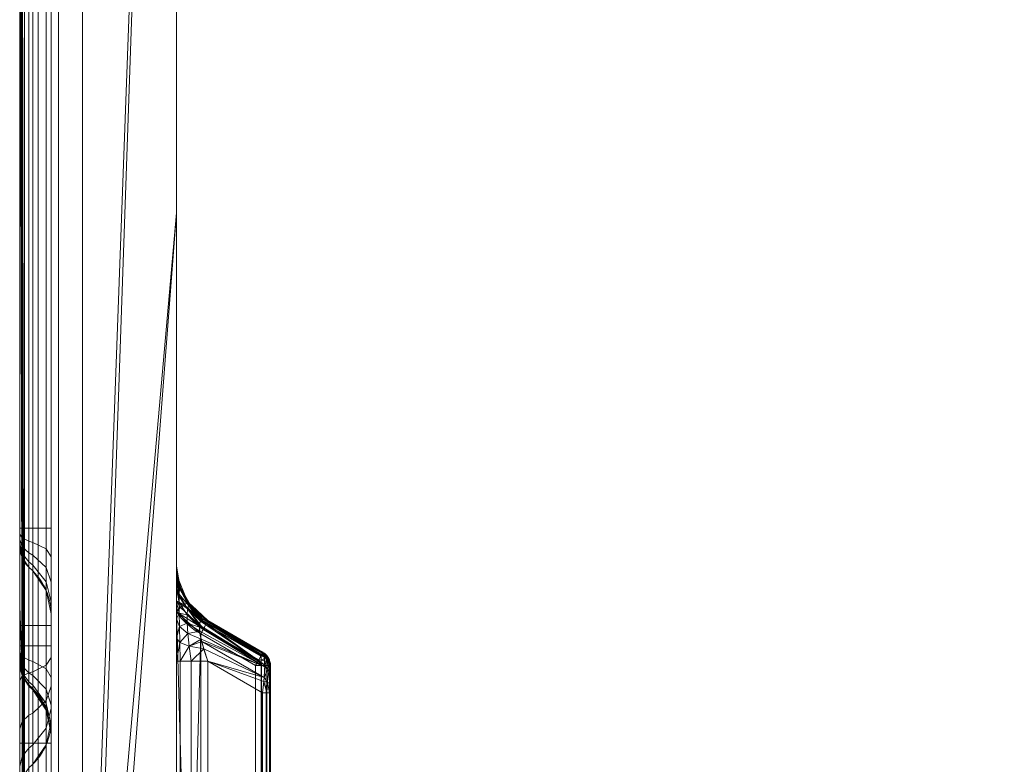
# Model space of a CAD drawing. Units: millimetres. Extents: x -280 to 1730, y -13 to 213.
# Drawn here: x -280 to -249, y 14 to 38 of the extents above; entities that cross this region are included whole.
import ezdxf

# ---------------------------------------------------------------- set-up
doc = ezdxf.new("R2010")
doc.units = ezdxf.units.MM
doc.layers.add('1', color=7, linetype='Continuous', true_color=0xffffff)

# ---------------------------------------------------------------- blocks, each defined once
blk = doc.blocks.new('UG_SURFACE_001')
at = {"layer": '1', "color": 1, "linetype": 'Continuous', "lineweight": 18}
for points in [[(-279.848, 207.5, 7.235), (-279.848, -7.5, 7.235), (-280, 98.256, 8), (-280, 101.034, 8)], [(-279.414, 207.5, 6.586), (-279.414, -7.5, 6.586), (-279.848, -7.5, 7.235), (-279.848, 207.5, 7.235)], [(-278.765, 207.5, 6.152), (-278.765, -7.5, 6.152), (-279.414, -7.5, 6.586), (-279.414, 207.5, 6.586)], [(-278, 207.5, 6), (-278, -7.5, 6), (-278.765, -7.5, 6.152), (-278.765, 207.5, 6.152)], [(-278, -7.5, 6), (-278, 207.5, 6), (-275, 121.019, 6), (-275, 78.981, 6)], [(-279.848, -2.5, 39.765), (-279.848, 202.5, 39.765), (-280, 101.034, 39), (-280, 98.256, 39)], [(-279.414, -2.5, 40.414), (-279.414, 202.5, 40.414), (-279.848, 202.5, 39.765), (-279.848, -2.5, 39.765)], [(-278.765, -2.5, 40.848), (-278.765, 202.5, 40.848), (-279.414, 202.5, 40.414), (-279.414, -2.5, 40.414)], [(-278, -2.5, 41), (-278, 202.5, 41), (-278.765, 202.5, 40.848), (-278.765, -2.5, 40.848)], [(-278, 202.5, 41), (-278, -2.5, 41), (-275, 78.981, 41), (-275, 121.019, 41)], [(-279.924, 181.684, 35.532), (-279.924, 18.316, 35.532), (-280, 101.034, 35.914), (-280, 106.044, 35.914)], [(-279.707, 181.684, 35.207), (-279.707, 18.316, 35.207), (-279.924, 18.316, 35.532), (-279.924, 181.684, 35.532)], [(-279.586, 181.684, 35.086), (-279.586, 18.316, 35.086), (-279.707, 18.316, 35.207), (-279.707, 181.684, 35.207)], [(-279.586, 18.316, 35.086), (-279.586, 181.684, 35.086), (-279.152, 181.684, 34.437), (-279.152, 18.316, 34.437)], [(-279.152, 18.316, 34.437), (-279.152, 181.684, 34.437), (-279, 181.684, 33.672), (-279, 18.316, 33.672)], [(-279, 178.578, 33.328), (-279, 21.422, 33.328), (-279, 18.316, 33.672), (-279, 181.684, 33.672)], [(-280, 101.034, 31.086), (-280, 98.256, 31.086), (-279.924, 21.422, 31.468), (-279.924, 178.578, 31.468)], [(-279.924, 178.578, 31.468), (-279.924, 21.422, 31.468), (-279.707, 21.422, 31.793), (-279.707, 178.578, 31.793)], [(-279.586, 21.422, 31.914), (-279.586, 178.578, 31.914), (-279.707, 178.578, 31.793), (-279.707, 21.422, 31.793)], [(-279.152, 21.422, 32.563), (-279.152, 178.578, 32.563), (-279.586, 178.578, 31.914), (-279.586, 21.422, 31.914)], [(-279, 21.422, 33.328), (-279, 178.578, 33.328), (-279.152, 178.578, 32.563), (-279.152, 21.422, 32.563)], [(-280, 98.256, 35.914), (-280, 101.034, 35.914), (-279.924, 18.316, 35.532)], [(-280, 98.256, 39), (-280, 95.178, 39), (-279.848, -2.5, 39.765)], [(-280, 95.178, 8), (-280, 98.256, 8), (-279.848, -7.5, 7.235)], [(-279.924, 21.422, 31.468), (-280, 98.256, 31.086), (-280, 95.178, 31.086)], [(-279.924, 18.316, 35.532), (-280, 95.178, 35.914), (-280, 98.256, 35.914)], [(-279.848, -2.5, 39.765), (-280, 95.178, 39), (-280, 92.864, 39)], [(-279.848, -7.5, 7.235), (-280, 92.864, 8), (-280, 95.178, 8)], [(-279.924, 21.422, 31.468), (-280, 95.178, 31.086), (-280, 92.864, 31.086)], [(-279.924, 18.316, 35.532), (-280, 92.864, 35.914), (-280, 95.178, 35.914)], [(-280, 92.864, 39), (-280, 47.535, 39), (-279.848, -2.5, 39.765)], [(-279.848, -7.5, 7.235), (-280, 47.535, 8), (-280, 92.864, 8)], [(-280, 92.864, 31.086), (-280, 47.535, 31.086), (-279.924, 21.422, 31.468)], [(-280, 47.535, 35.914), (-280, 92.864, 35.914), (-279.924, 18.316, 35.532)], [(-280, 47.535, 15.914), (-280, 81.036, 15.914), (-279.924, 81.036, 15.532), (-279.924, 17.671, 15.532)], [(-279.924, 14.565, 11.468), (-279.924, 81.036, 11.468), (-280, 81.036, 11.086), (-280, 47.535, 11.086)], [(-279.924, 17.671, 15.532), (-279.924, 81.036, 15.532), (-279.707, 81.036, 15.207), (-279.707, 17.671, 15.207)], [(-279.707, 14.565, 11.793), (-279.707, 81.036, 11.793), (-279.924, 81.036, 11.468), (-279.924, 14.565, 11.468)], [(-279.586, 81.036, 15.086), (-279.586, 17.671, 15.086), (-279.707, 17.671, 15.207), (-279.707, 81.036, 15.207)], [(-279.586, 14.565, 11.914), (-279.586, 81.036, 11.914), (-279.707, 81.036, 11.793), (-279.707, 14.565, 11.793)], [(-279.586, 17.671, 15.086), (-279.586, 81.036, 15.086), (-279.152, 81.036, 14.437), (-279.152, 17.671, 14.437)], [(-279.152, 14.565, 12.563), (-279.152, 81.036, 12.563), (-279.586, 81.036, 11.914), (-279.586, 14.565, 11.914)], [(-279.152, 17.671, 14.437), (-279.152, 81.036, 14.437), (-279, 81.036, 13.672), (-279, 17.671, 13.672)], [(-279, 14.565, 13.328), (-279, 81.036, 13.328), (-279.152, 81.036, 12.563), (-279.152, 14.565, 12.563)], [(-279, 81.036, 13.328), (-279, 17.671, 13.672), (-279, 81.036, 13.672)], [(-279, 81.036, 13.328), (-279, 14.565, 13.328), (-279, 17.671, 13.672)], [(-278, -7.5, 6), (-275, 78.981, 6), (-275, 31.483, 6)], [(-278, -2.5, 41), (-275, 31.483, 41), (-275, 78.981, 41)], [(-275, 45.785, 14.93), (-275, 57.182, 14.93), (-275, 78.981, 18.09), (-275, 31.483, 18.09)], [(-275, 31.483, 7.1), (-275, 78.981, 7.1), (-275, 58.748, 8.2), (-275, 44.218, 8.2)], [(-275, 78.981, 41), (-275, 31.483, 41), (-275, 31.483, 28.91), (-275, 78.981, 28.91)], [(-275, 78.981, 28.91), (-275, 31.483, 28.91), (-275, 31.483, 18.09), (-275, 78.981, 18.09)], [(-275, 78.981, 7.1), (-275, 31.483, 7.1), (-275, 31.483, 6), (-275, 78.981, 6)], [(-280, 47.535, 39), (-280, -2.5, 39), (-279.848, -2.5, 39.765)], [(-279.848, -7.5, 7.235), (-280, -7.5, 8), (-280, 47.535, 8)], [(-280, 17.278, 16.065), (-280, 47.535, 16.065), (-280, 47.535, 15.914), (-280, 17.671, 15.914)], [(-280, 47.535, 16.229), (-280, 17.153, 16.229), (-280, 17.149, 16.234), (-280, 17.088, 16.439)], [(-280, 17.088, 16.439), (-280, 17.105, 16.652), (-280, 47.535, 16.229)], [(-280, -10.183, 9.719), (-280, 47.535, 9.719), (-280, 47.535, 8), (-280, -7.5, 8)], [(-280, 47.535, 10.939), (-280, 47.535, 9.719), (-280, -10.183, 9.719), (-280, -10.272, 9.852)], [(-280, -2.5, 39), (-280, 47.535, 39), (-280, 47.535, 35.914), (-280, 18.316, 35.914)], [(-280, 14.565, 11.086), (-280, 47.535, 11.086), (-280, 47.535, 10.939), (-280, -10.488, 10.939)], [(-280, -10.272, 9.852), (-280, -10.488, 10.939), (-280, 47.535, 10.939)], [(-280, 21.422, 31.086), (-280, 47.535, 31.086), (-280, 47.535, 23.5), (-280, 18.94, 23.5)], [(-280, 18.94, 23.5), (-280, 47.535, 23.5), (-280, 47.535, 18.307), (-280, 17.548, 18.307)], [(-280, 17.548, 18.307), (-280, 47.535, 18.307), (-280, 47.535, 17.847), (-280, 17.425, 17.847)], [(-280, 17.105, 16.652), (-280, 17.425, 17.847), (-280, 47.535, 17.847), (-280, 47.535, 16.229)], [(-280, 17.153, 16.229), (-280, 47.535, 16.229), (-280, 47.535, 16.188), (-280, 17.184, 16.188)], [(-280, 17.184, 16.188), (-280, 47.535, 16.188), (-280, 47.535, 16.127), (-280, 17.231, 16.127)], [(-280, 17.231, 16.127), (-280, 47.535, 16.127), (-280, 47.535, 16.065), (-280, 17.278, 16.065)], [(-280, 47.535, 31.086), (-280, 21.422, 31.086), (-279.924, 21.422, 31.468)], [(-279.924, 17.671, 15.532), (-280, 17.671, 15.914), (-280, 47.535, 15.914)], [(-280, 47.535, 11.086), (-280, 14.565, 11.086), (-279.924, 14.565, 11.468)], [(-279.924, 18.316, 35.532), (-280, 18.316, 35.914), (-280, 47.535, 35.914)], [(-275, 31.483, 18.09), (-275, 45.056, 14.855), (-275, 45.785, 14.93)], [(-275, 31.483, 18.09), (-275, 44.435, 14.655), (-275, 45.056, 14.855)], [(-275, 31.483, 18.09), (-275, 43.91, 14.349), (-275, 44.435, 14.655)], [(-275, 31.483, 7.1), (-275, 44.218, 8.2), (-275, 44.176, 8.207)], [(-275, 44.176, 8.207), (-275, 43.858, 8.264), (-275, 31.483, 7.1)], [(-275, 31.483, 18.09), (-275, 43.472, 13.945), (-275, 43.91, 14.349)], [(-275, 43.858, 8.264), (-275, 43.584, 8.313), (-275, 31.483, 7.1)], [(-275, 31.483, 7.1), (-275, 43.584, 8.313), (-275, 43.124, 8.513)], [(-275, 31.483, 18.09), (-275, 43.121, 13.436), (-275, 43.472, 13.945)], [(-275, 43.124, 8.513), (-275, 43.119, 8.515), (-275, 31.483, 7.1)], [(-275, 31.483, 18.09), (-275, 42.871, 12.805), (-275, 43.121, 13.436)], [(-275, 43.119, 8.515), (-275, 42.762, 8.67), (-275, 31.483, 7.1)], [(-275, 42.754, 11.898), (-275, 42.871, 12.805), (-275, 31.483, 18.09)], [(-275, 42.762, 8.67), (-275, 42.754, 8.674), (-275, 31.483, 7.1)], [(-275, 31.483, 18.09), (-275, 31.483, 7.1), (-275, 42.754, 8.674), (-275, 42.754, 11.898)], [(-278, -7.5, 6), (-275, 31.483, 6), (-275, 2.652, 6)], [(-278, -2.5, 41), (-275, 2.652, 41), (-275, 31.483, 41)], [(-275, 31.483, 28.91), (-275, 18.532, 32.345), (-275, 17.91, 32.145)], [(-275, 31.483, 41), (-275, 18.748, 38.8), (-275, 18.79, 38.793)], [(-275, 31.483, 28.91), (-275, 19.057, 32.651), (-275, 18.532, 32.345)], [(-275, 18.79, 38.793), (-275, 19.109, 38.736), (-275, 31.483, 41)], [(-275, 19.109, 38.736), (-275, 19.383, 38.687), (-275, 31.483, 41)], [(-275, 31.483, 28.91), (-275, 19.495, 33.055), (-275, 19.057, 32.651)], [(-275, 31.483, 41), (-275, 19.843, 38.487), (-275, 19.848, 38.485)], [(-275, 31.483, 41), (-275, 2.652, 41), (-275, 4.218, 38.8), (-275, 18.748, 38.8)], [(-275, 31.483, 28.91), (-275, 19.846, 33.564), (-275, 19.495, 33.055)], [(-275, 31.483, 41), (-275, 19.383, 38.687), (-275, 19.843, 38.487)], [(-275, 31.483, 28.91), (-275, 20.096, 34.195), (-275, 19.846, 33.564)], [(-275, 31.483, 28.91), (-275, 31.483, 41), (-275, 20.213, 38.326), (-275, 20.213, 35.102)], [(-275, 19.848, 38.485), (-275, 20.205, 38.33), (-275, 31.483, 41)], [(-275, 20.213, 35.102), (-275, 20.096, 34.195), (-275, 31.483, 28.91)], [(-275, 2.652, 28.91), (-275, 31.483, 28.91), (-275, 17.182, 32.07), (-275, 5.785, 32.07)], [(-275, 20.205, 38.33), (-275, 20.213, 38.326), (-275, 31.483, 41)], [(-275, 17.91, 32.145), (-275, 17.182, 32.07), (-275, 31.483, 28.91)], [(-275, 31.483, 28.91), (-275, 2.652, 28.91), (-275, 2.652, 18.09), (-275, 31.483, 18.09)], [(-275, 31.483, 18.09), (-275, 2.652, 18.09), (-275, 2.652, 7.1), (-275, 31.483, 7.1)], [(-275, 31.483, 7.1), (-275, 2.652, 7.1), (-275, 2.652, 6), (-275, 31.483, 6)], [(-280, 21.422, 31.086), (-280, 20.856, 30.652), (-280, 20.935, 30.825), (-280, 21.065, 30.965)], [(-280, 21.422, 31.086), (-280, 18.94, 23.5), (-280, 20.856, 30.652)], [(-280, 21.065, 30.965), (-280, 21.234, 31.055), (-280, 21.422, 31.086)], [(-280, 21.422, 31.086), (-280, 21.234, 31.055), (-279.924, 21.111, 31.417), (-279.924, 21.422, 31.468)], [(-279.924, 21.422, 31.468), (-279.924, 21.111, 31.417), (-279.707, 21.006, 31.724), (-279.707, 21.422, 31.793)], [(-279.586, 20.967, 31.839), (-279.586, 21.422, 31.914), (-279.707, 21.422, 31.793), (-279.707, 21.006, 31.724)], [(-279.152, 20.759, 32.454), (-279.152, 21.422, 32.563), (-279.586, 21.422, 31.914), (-279.586, 20.967, 31.839)], [(-279, 20.513, 33.178), (-279, 21.422, 33.328), (-279.152, 21.422, 32.563), (-279.152, 20.759, 32.454)], [(-279, 21.422, 33.328), (-279, 20.513, 33.178), (-279, 18.316, 33.672)], [(-280, 21.234, 31.055), (-280, 21.065, 30.965), (-279.924, 20.832, 31.268), (-279.924, 21.111, 31.417)], [(-280, 21.065, 30.965), (-280, 20.935, 30.825), (-279.924, 20.617, 31.038), (-279.924, 20.832, 31.268)], [(-279.924, 21.111, 31.417), (-279.924, 20.832, 31.268), (-279.707, 20.635, 31.526), (-279.707, 21.006, 31.724)], [(-280, 20.935, 30.825), (-280, 20.856, 30.652), (-279.924, 20.486, 30.751), (-279.924, 20.617, 31.038)], [(-279.924, 16.735, 16.751), (-279.924, 20.486, 30.751), (-280, 20.856, 30.652), (-280, 18.94, 23.5)], [(-279.924, 20.832, 31.268), (-279.924, 20.617, 31.038), (-279.707, 20.347, 31.218), (-279.707, 20.635, 31.526)], [(-279.586, 20.561, 31.622), (-279.586, 20.967, 31.839), (-279.707, 21.006, 31.724), (-279.707, 20.635, 31.526)], [(-279.152, 20.166, 32.137), (-279.152, 20.759, 32.454), (-279.586, 20.967, 31.839), (-279.586, 20.561, 31.622)], [(-279, 19.7, 32.744), (-279, 20.513, 33.178), (-279.152, 20.759, 32.454), (-279.152, 20.166, 32.137)], [(-279.924, 20.617, 31.038), (-279.924, 20.486, 30.751), (-279.707, 20.173, 30.835), (-279.707, 20.347, 31.218)], [(-279.924, 20.486, 30.751), (-279.924, 16.735, 16.751), (-279.707, 16.422, 16.835), (-279.707, 20.173, 30.835)], [(-279.586, 20.246, 31.286), (-279.586, 20.561, 31.622), (-279.707, 20.635, 31.526), (-279.707, 20.347, 31.218)], [(-279.152, 19.706, 31.646), (-279.152, 20.166, 32.137), (-279.586, 20.561, 31.622), (-279.586, 20.246, 31.286)], [(-279, 18.316, 33.672), (-279, 20.513, 33.178), (-279, 19.7, 32.744)], [(-279.586, 20.056, 30.866), (-279.586, 20.246, 31.286), (-279.707, 20.347, 31.218), (-279.707, 20.173, 30.835)], [(-279.586, 16.305, 16.866), (-279.586, 20.056, 30.866), (-279.707, 20.173, 30.835), (-279.707, 16.422, 16.835)], [(-279.152, 19.429, 31.034), (-279.152, 19.706, 31.646), (-279.586, 20.246, 31.286), (-279.586, 20.056, 30.866)], [(-279, 19.07, 32.071), (-279, 19.7, 32.744), (-279.152, 20.166, 32.137), (-279.152, 19.706, 31.646)], [(-275, 20.213, 35.102), (-274.879, 19.529, 35.102), (-274.9, 19.492, 34.359)], [(-274.9, 19.492, 34.359), (-275, 20.096, 34.195), (-275, 20.213, 35.102)], [(-274.879, 19.529, 35.102), (-275, 20.213, 35.102), (-274.969, 19.865, 38.324)], [(-275, 20.213, 35.102), (-275, 20.213, 38.326), (-274.969, 19.865, 38.324)], [(-274.969, 19.865, 38.324), (-275, 20.213, 38.326), (-275, 20.205, 38.33)], [(-275, 20.205, 38.33), (-275, 19.848, 38.485), (-274.969, 19.865, 38.324)], [(-279.152, 15.678, 17.034), (-279.152, 19.429, 31.034), (-279.586, 20.056, 30.866), (-279.586, 16.305, 16.866)], [(-275, 20.096, 34.195), (-274.9, 19.492, 34.359), (-274.909, 19.321, 33.845)], [(-274.909, 19.321, 33.845), (-275, 19.846, 33.564), (-275, 20.096, 34.195)], [(-274.969, 19.865, 38.324), (-275, 19.848, 38.485), (-275, 19.843, 38.487)], [(-275, 19.843, 38.487), (-274.837, 19.546, 38.315), (-274.969, 19.865, 38.324)], [(-275, 19.846, 33.564), (-274.909, 19.321, 33.845), (-274.913, 19.055, 33.437)], [(-274.913, 19.055, 33.437), (-275, 19.495, 33.055), (-275, 19.846, 33.564)], [(-274.837, 19.546, 38.315), (-275, 19.843, 38.487), (-274.665, 19.041, 38.488)], [(-274.665, 19.041, 38.488), (-275, 19.843, 38.487), (-275, 19.383, 38.687)], [(-274.969, 19.865, 38.324), (-274.837, 19.546, 38.315), (-274.879, 19.529, 35.102)], [(-279, 18.69, 31.232), (-279, 19.07, 32.071), (-279.152, 19.706, 31.646), (-279.152, 19.429, 31.034)], [(-279, 17.297, 33.503), (-279, 18.316, 33.672), (-279, 19.7, 32.744), (-279, 19.07, 32.071)], [(-275, 19.057, 32.651), (-275, 19.495, 33.055), (-274.913, 19.055, 33.437)], [(-274.909, 19.321, 33.845), (-274.9, 19.492, 34.359), (-274.609, 18.949, 34.507)], [(-274.609, 18.949, 34.507), (-274.9, 19.492, 34.359), (-274.879, 19.529, 35.102)], [(-274.879, 19.529, 35.102), (-274.837, 19.546, 38.315), (-274.638, 19.066, 38.302)], [(-274.879, 19.529, 35.102), (-274.532, 18.927, 35.102), (-274.609, 18.949, 34.507)], [(-274.638, 19.066, 38.302), (-274.532, 18.927, 35.102), (-274.879, 19.529, 35.102)], [(-274.665, 19.041, 38.488), (-274.638, 19.066, 38.302), (-274.837, 19.546, 38.315)], [(-279, 14.939, 17.232), (-279, 18.69, 31.232), (-279.152, 19.429, 31.034), (-279.152, 15.678, 17.034)], [(-274.746, 18.978, 38.648), (-275, 19.383, 38.687), (-275, 19.109, 38.736)], [(-275, 19.383, 38.687), (-274.746, 18.978, 38.648), (-274.665, 19.041, 38.488)], [(-274.913, 19.055, 33.437), (-274.909, 19.321, 33.845), (-274.645, 18.844, 34.102)], [(-274.609, 18.949, 34.507), (-274.645, 18.844, 34.102), (-274.909, 19.321, 33.845)], [(-279.924, 16.735, 16.751), (-280, 18.94, 23.5), (-280, 17.548, 18.307)], [(-279, 16.385, 33.016), (-279, 17.297, 33.503), (-279, 19.07, 32.071), (-279, 18.69, 31.232)], [(-275, 18.79, 38.793), (-274.871, 18.886, 38.757), (-275, 19.109, 38.736)], [(-275, 19.109, 38.736), (-274.871, 18.886, 38.757), (-274.746, 18.978, 38.648)], [(-275, 18.532, 32.345), (-275, 19.057, 32.651), (-274.912, 18.709, 33.122)], [(-274.913, 19.055, 33.437), (-274.912, 18.709, 33.122), (-275, 19.057, 32.651)], [(-274.871, 18.886, 38.757), (-275, 18.79, 38.793), (-275, 18.748, 38.8)], [(-274.132, 18.211, 38.718), (-274.871, 18.886, 38.757), (-275, 18.748, 38.8)], [(-274.912, 18.709, 33.122), (-274.913, 19.055, 33.437), (-274.66, 18.654, 33.787)], [(-274.645, 18.844, 34.102), (-274.66, 18.654, 33.787), (-274.913, 19.055, 33.437)], [(-274.746, 18.978, 38.648), (-274.871, 18.886, 38.757), (-274.132, 18.211, 38.718)], [(-274.665, 19.041, 38.488), (-274.746, 18.978, 38.648), (-274.057, 18.35, 38.609)], [(-274.132, 18.211, 38.718), (-274.057, 18.35, 38.609), (-274.746, 18.978, 38.648)], [(-274.512, 18.95, 38.294), (-274.638, 19.066, 38.302), (-274.665, 19.041, 38.488)], [(-274.512, 18.95, 38.294), (-274.665, 19.041, 38.488), (-274.011, 18.445, 38.448)], [(-274.057, 18.35, 38.609), (-274.011, 18.445, 38.448), (-274.665, 19.041, 38.488)], [(-274.232, 18.457, 34.309), (-274.645, 18.844, 34.102), (-274.609, 18.949, 34.507)], [(-274.638, 19.066, 38.302), (-274.512, 18.95, 38.294), (-274.532, 18.927, 35.102)], [(-274.609, 18.949, 34.507), (-274.192, 18.491, 34.476), (-274.232, 18.457, 34.309)], [(-274.609, 18.949, 34.507), (-274.156, 18.521, 34.623), (-274.192, 18.491, 34.476)], [(-274.156, 18.521, 34.623), (-274.609, 18.949, 34.507), (-274.532, 18.927, 35.102)], [(-274.532, 18.927, 35.102), (-274.512, 18.95, 38.294), (-274, 18.481, 38.26)], [(-274.532, 18.927, 35.102), (-274, 18.481, 35.102), (-274.156, 18.521, 34.623)], [(-274, 18.481, 38.26), (-274, 18.481, 35.102), (-274.532, 18.927, 35.102)], [(-274.011, 18.445, 38.448), (-274, 18.481, 38.26), (-274.512, 18.95, 38.294)], [(-279, 18.69, 31.232), (-279, 14.939, 17.232), (-279, 11.501, 17.321), (-279, 15.253, 31.321)], [(-279, 18.69, 31.232), (-279, 15.679, 32.262), (-279, 16.385, 33.016)], [(-279, 15.253, 31.321), (-279, 15.679, 32.262), (-279, 18.69, 31.232)], [(-275, 18.748, 38.8), (-275, 4.218, 38.8), (-274.594, 4.658, 38.779)], [(-274.224, 18.048, 38.759), (-275, 18.748, 38.8), (-274.594, 4.658, 38.779)], [(-275, 18.748, 38.8), (-274.224, 18.048, 38.759), (-274.132, 18.211, 38.718)], [(-274.912, 18.709, 33.122), (-274.907, 18.286, 32.896), (-275, 18.532, 32.345)], [(-275, 17.91, 32.145), (-275, 18.532, 32.345), (-274.907, 18.286, 32.896)], [(-274.907, 18.286, 32.896), (-274.912, 18.709, 33.122), (-274.657, 18.392, 33.552)], [(-274.66, 18.654, 33.787), (-274.657, 18.392, 33.552), (-274.912, 18.709, 33.122)], [(-274.263, 18.325, 34.072), (-274.66, 18.654, 33.787), (-274.645, 18.844, 34.102)], [(-274.657, 18.392, 33.552), (-274.66, 18.654, 33.787), (-274.261, 18.265, 34.019)], [(-274.66, 18.654, 33.787), (-274.263, 18.325, 34.072), (-274.261, 18.265, 34.019)], [(-274.645, 18.844, 34.102), (-274.232, 18.457, 34.309), (-274.263, 18.325, 34.072)], [(-280, 18.316, 35.914), (-280, 16.576, 35.627), (-280, -2.5, 39)], [(-279.924, 18.316, 35.532), (-279.924, 16.699, 35.265), (-280, 16.576, 35.627), (-280, 18.316, 35.914)], [(-279.707, 18.316, 35.207), (-279.707, 16.803, 34.957), (-279.924, 16.699, 35.265), (-279.924, 18.316, 35.532)], [(-279.586, 18.316, 35.086), (-279.586, 16.842, 34.842), (-279.707, 16.803, 34.957), (-279.707, 18.316, 35.207)], [(-279.586, 16.842, 34.842), (-279.586, 18.316, 35.086), (-279.152, 18.316, 34.437), (-279.152, 17.051, 34.228)], [(-279.152, 17.051, 34.228), (-279.152, 18.316, 34.437), (-279, 18.316, 33.672), (-279, 17.297, 33.503)], [(-274.907, 18.286, 32.896), (-274.896, 17.779, 32.767), (-275, 17.91, 32.145)], [(-274.657, 18.392, 33.552), (-274.636, 18.063, 33.396), (-274.907, 18.286, 32.896)], [(-274.896, 17.779, 32.767), (-274.907, 18.286, 32.896), (-274.636, 18.063, 33.396)], [(-274.636, 18.063, 33.396), (-274.657, 18.392, 33.552), (-274.256, 18.133, 33.903)], [(-274.261, 18.265, 34.019), (-274.256, 18.133, 33.903), (-274.657, 18.392, 33.552)], [(-274.263, 18.325, 34.072), (-274.232, 18.457, 34.309), (-272.187, 17.058, 35.224)], [(-272.187, 17.058, 35.224), (-274.261, 18.265, 34.019), (-274.263, 18.325, 34.072)], [(-274.261, 18.265, 34.019), (-272.187, 17.058, 35.224), (-272.184, 16.995, 35.145)], [(-272.184, 16.995, 35.145), (-274.256, 18.133, 33.903), (-274.261, 18.265, 34.019)], [(-272.187, 17.058, 35.224), (-274.232, 18.457, 34.309), (-274.192, 18.491, 34.476)], [(-272.203, 17.335, 35.626), (-274.192, 18.491, 34.476), (-274.156, 18.521, 34.623)], [(-274.192, 18.491, 34.476), (-272.203, 17.335, 35.626), (-272.196, 17.313, 35.546)], [(-274.192, 18.491, 34.476), (-272.196, 17.313, 35.546), (-272.187, 17.058, 35.224)], [(-272.203, 17.335, 35.626), (-274.156, 18.521, 34.623), (-274, 18.481, 35.102)], [(-272.372, 17.22, 38.611), (-272.307, 17.34, 38.517), (-274.057, 18.35, 38.609), (-274.132, 18.211, 38.718)], [(-272.294, 17.367, 38.47), (-272.261, 17.434, 38.356), (-274.011, 18.445, 38.448), (-274.057, 18.35, 38.609)], [(-274.057, 18.35, 38.609), (-272.307, 17.34, 38.517), (-272.299, 17.356, 38.489)], [(-272.299, 17.356, 38.489), (-272.294, 17.367, 38.47), (-274.057, 18.35, 38.609)], [(-272.26, 17.438, 38.335), (-272.25, 17.47, 38.168), (-274, 18.481, 38.26), (-274.011, 18.445, 38.448)], [(-274.011, 18.445, 38.448), (-272.261, 17.434, 38.356), (-272.26, 17.438, 38.335)], [(-274, 18.481, 35.102), (-272.25, 17.47, 36.112), (-272.203, 17.335, 35.626)], [(-274, 18.481, 38.26), (-272.25, 17.47, 38.168), (-272.25, 17.47, 36.112), (-274, 18.481, 35.102)], [(-275, 17.182, 32.07), (-275, 17.91, 32.145), (-274.896, 17.779, 32.767)], [(-274.636, 18.063, 33.396), (-274.596, 17.661, 33.324), (-274.896, 17.779, 32.767)], [(-274.256, 18.133, 33.903), (-274.213, 17.883, 33.798), (-274.636, 18.063, 33.396)], [(-274.596, 17.661, 33.324), (-274.636, 18.063, 33.396), (-274.213, 17.883, 33.798)], [(-274.224, 18.048, 38.759), (-274.594, 4.658, 38.779), (-274.224, 4.919, 38.759)], [(-274.213, 17.883, 33.798), (-274.256, 18.133, 33.903), (-272.184, 16.995, 35.145)], [(-272.382, 17.201, 38.626), (-274.132, 18.211, 38.718), (-274.224, 18.048, 38.759), (-272.474, 17.037, 38.668)], [(-274.224, 4.919, 38.759), (-272.474, 5.929, 38.668), (-272.474, 17.037, 38.668), (-274.224, 18.048, 38.759)], [(-274.132, 18.211, 38.718), (-272.382, 17.201, 38.626), (-272.372, 17.22, 38.611)], [(-280, 17.671, 15.914), (-280, 17.461, 15.953), (-280, 17.279, 16.065), (-280, 17.278, 16.065)], [(-280, 17.461, 15.953), (-280, 17.671, 15.914), (-279.924, 17.671, 15.532), (-279.924, 17.323, 15.596)], [(-279.924, 17.323, 15.596), (-279.924, 17.671, 15.532), (-279.707, 17.671, 15.207), (-279.707, 17.207, 15.293)], [(-279.586, 17.671, 15.086), (-279.586, 17.164, 15.18), (-279.707, 17.207, 15.293), (-279.707, 17.671, 15.207)], [(-279.152, 17.671, 14.437), (-279.152, 16.931, 14.574), (-279.586, 17.164, 15.18), (-279.586, 17.671, 15.086)], [(-279, 17.671, 13.672), (-279, 16.657, 13.859), (-279.152, 16.931, 14.574), (-279.152, 17.671, 14.437)], [(-279, 14.565, 13.328), (-279, 16.657, 13.859), (-279, 17.671, 13.672)], [(-274.896, 17.779, 32.767), (-274.879, 17.182, 32.755), (-275, 17.182, 32.07)], [(-274.879, 17.182, 32.755), (-274.896, 17.779, 32.767), (-274.596, 17.661, 33.324)], [(-274.596, 17.661, 33.324), (-274.532, 17.182, 33.356), (-274.879, 17.182, 32.755)], [(-274.213, 17.883, 33.798), (-274.193, 17.81, 33.789), (-274.596, 17.661, 33.324)], [(-274.193, 17.81, 33.789), (-274.13, 17.569, 33.76), (-274.596, 17.661, 33.324)], [(-274.532, 17.182, 33.356), (-274.596, 17.661, 33.324), (-274.13, 17.569, 33.76)], [(-274.193, 17.81, 33.789), (-274.213, 17.883, 33.798), (-272.184, 16.995, 35.145)], [(-274.13, 17.569, 33.76), (-274.193, 17.81, 33.789), (-272.204, 16.652, 34.951)], [(-272.184, 16.995, 35.145), (-272.204, 16.652, 34.951), (-274.193, 17.81, 33.789)], [(-280, 17.548, 18.307), (-280, 17.425, 17.847), (-279.924, 16.735, 16.751)], [(-280, 17.279, 16.065), (-280, 17.461, 15.953), (-279.924, 17.323, 15.596), (-279.924, 17.023, 15.78)], [(-280, 17.425, 17.847), (-280, 17.105, 16.652), (-279.924, 16.735, 16.751)], [(-280, 17.231, 16.127), (-280, 17.278, 16.065), (-280, 17.279, 16.065), (-279.924, 17.023, 15.78)], [(-279.924, 17.023, 15.78), (-279.924, 17.323, 15.596), (-279.707, 17.207, 15.293), (-279.707, 16.805, 15.539)], [(-279.152, 15.919, 33.623), (-279.152, 17.051, 34.228), (-279, 17.297, 33.503), (-279, 16.385, 33.016)], [(-274.13, 17.569, 33.76), (-274, 17.182, 33.803), (-274.532, 17.182, 33.356)], [(-274, 17.182, 33.803), (-274.13, 17.569, 33.76), (-272.204, 16.652, 34.951)], [(-272.307, 17.34, 38.517), (-272.372, 17.22, 38.611), (-272.294, 17.212, 38.589)], [(-272.294, 17.353, 38.486), (-272.299, 17.356, 38.489), (-272.307, 17.34, 38.517)], [(-272.307, 17.34, 38.517), (-272.294, 17.212, 38.589), (-272.294, 17.353, 38.486)], [(-272.299, 17.356, 38.489), (-272.294, 17.353, 38.486), (-272.294, 17.367, 38.47)], [(-272.261, 17.434, 38.356), (-272.294, 17.367, 38.47), (-272.139, 17.282, 38.413)], [(-272.294, 17.367, 38.47), (-272.294, 17.353, 38.486), (-272.139, 17.282, 38.413)], [(-272.139, 17.282, 38.413), (-272.294, 17.353, 38.486), (-272.294, 17.212, 38.589)], [(-272.294, 17.212, 38.589), (-272.139, 17.17, 38.488), (-272.139, 17.282, 38.413)], [(-272.139, 17.357, 38.301), (-272.26, 17.438, 38.335), (-272.261, 17.434, 38.356)], [(-272.139, 17.282, 38.413), (-272.139, 17.357, 38.301), (-272.261, 17.434, 38.356)], [(-272.25, 17.47, 38.168), (-272.26, 17.438, 38.335), (-272.139, 17.357, 38.301)], [(-272.203, 17.335, 35.626), (-272.25, 17.47, 36.112), (-272.117, 17.359, 36.112)], [(-272.25, 17.47, 36.112), (-272.25, 17.47, 38.168), (-272.139, 17.383, 38.168)], [(-272.139, 17.383, 38.168), (-272.117, 17.359, 36.112), (-272.25, 17.47, 36.112)], [(-272.139, 17.357, 38.301), (-272.139, 17.383, 38.168), (-272.25, 17.47, 38.168)], [(-272.117, 17.359, 36.112), (-272.09, 17.213, 35.593), (-272.203, 17.335, 35.626)], [(-272.09, 17.213, 35.593), (-272.196, 17.313, 35.546), (-272.203, 17.335, 35.626)], [(-272.187, 17.058, 35.224), (-272.196, 17.313, 35.546), (-272.09, 17.213, 35.593)], [(-272.139, 17.383, 38.168), (-272.121, 17.356, 38.168), (-272.117, 17.359, 36.112)], [(-272.121, 17.356, 38.168), (-272.139, 17.383, 38.168), (-272.139, 17.357, 38.301)], [(-272.139, 17.357, 38.301), (-272.036, 17.21, 38.24), (-272.036, 17.224, 38.168), (-272.121, 17.356, 38.168)], [(-272.139, 17.357, 38.301), (-272.139, 17.282, 38.413), (-272.036, 17.169, 38.3), (-272.036, 17.21, 38.24)], [(-272.139, 17.282, 38.413), (-272.139, 17.17, 38.488), (-272.036, 17.109, 38.34), (-272.036, 17.169, 38.3)], [(-272.117, 17.359, 36.112), (-272.121, 17.356, 38.168), (-272.036, 17.224, 38.168)], [(-272.09, 17.213, 35.593), (-272.117, 17.359, 36.112), (-272.03, 17.208, 36.112)], [(-272.036, 17.224, 38.168), (-272.03, 17.208, 36.112), (-272.117, 17.359, 36.112)], [(-280, 17.184, 16.188), (-280, 17.231, 16.127), (-279.924, 17.023, 15.78), (-279.924, 16.808, 16.06)], [(-279.924, 16.808, 16.06), (-280, 17.153, 16.229), (-280, 17.184, 16.188)], [(-279.924, 16.808, 16.06), (-280, 17.149, 16.234), (-280, 17.153, 16.229)], [(-280, 17.088, 16.439), (-280, 17.149, 16.234), (-279.924, 16.808, 16.06), (-279.924, 16.707, 16.399)], [(-280, 17.105, 16.652), (-280, 17.088, 16.439), (-279.924, 16.707, 16.399), (-279.924, 16.735, 16.751)], [(-279.924, 16.808, 16.06), (-279.924, 17.023, 15.78), (-279.707, 16.805, 15.539), (-279.707, 16.519, 15.913)], [(-279.586, 17.164, 15.18), (-279.586, 16.724, 15.449), (-279.707, 16.805, 15.539), (-279.707, 17.207, 15.293)], [(-279.152, 16.931, 14.574), (-279.152, 16.29, 14.967), (-279.586, 16.724, 15.449), (-279.586, 17.164, 15.18)], [(-279.586, 15.524, 34.138), (-279.586, 16.842, 34.842), (-279.152, 17.051, 34.228), (-279.152, 15.919, 33.623)], [(-274.879, 17.182, 32.755), (-274.879, 5.785, 32.755), (-275, 5.785, 32.07), (-275, 17.182, 32.07)], [(-274.532, 17.182, 33.356), (-274.532, 5.785, 33.356), (-274.879, 5.785, 32.755), (-274.879, 17.182, 32.755)], [(-274, 17.182, 33.803), (-274, 5.785, 33.803), (-274.532, 5.785, 33.356), (-274.532, 17.182, 33.356)], [(-272.25, 16.171, 34.813), (-272.25, 6.795, 34.813), (-274, 5.785, 33.803), (-274, 17.182, 33.803)], [(-272.204, 16.652, 34.951), (-272.211, 16.533, 34.884), (-274, 17.182, 33.803)], [(-272.211, 16.533, 34.884), (-272.25, 16.171, 34.813), (-274, 17.182, 33.803)], [(-272.382, 17.201, 38.626), (-272.474, 17.037, 38.668), (-272.294, 17.037, 38.624)], [(-272.294, 17.037, 38.624), (-272.474, 17.037, 38.668), (-272.474, 5.929, 38.668), (-272.294, 5.929, 38.624)], [(-272.372, 17.22, 38.611), (-272.382, 17.201, 38.626), (-272.294, 17.037, 38.624)], [(-272.294, 17.037, 38.624), (-272.294, 17.212, 38.589), (-272.372, 17.22, 38.611)], [(-272.294, 17.212, 38.589), (-272.294, 17.037, 38.624), (-272.291, 17.037, 38.622)], [(-272.291, 17.037, 38.622), (-272.139, 17.037, 38.514), (-272.139, 17.17, 38.488), (-272.294, 17.212, 38.589)], [(-272.294, 5.929, 38.624), (-272.291, 5.929, 38.622), (-272.291, 17.037, 38.622), (-272.294, 17.037, 38.624)], [(-272.139, 17.037, 38.514), (-272.291, 17.037, 38.622), (-272.291, 5.929, 38.622), (-272.139, 5.929, 38.514)], [(-272.204, 16.652, 34.951), (-272.184, 16.995, 35.145), (-272.085, 16.925, 35.228)], [(-272.09, 17.213, 35.593), (-272.085, 16.925, 35.228), (-272.187, 17.058, 35.224)], [(-272.085, 16.925, 35.228), (-272.184, 16.995, 35.145), (-272.187, 17.058, 35.224)], [(-272.139, 17.17, 38.488), (-272.139, 17.037, 38.514), (-272.138, 17.037, 38.512)], [(-272.138, 17.037, 38.512), (-272.036, 17.037, 38.355), (-272.036, 17.109, 38.34), (-272.139, 17.17, 38.488)], [(-272.139, 5.929, 38.514), (-272.138, 5.929, 38.512), (-272.138, 17.037, 38.512), (-272.139, 17.037, 38.514)], [(-272.036, 17.037, 38.355), (-272.138, 17.037, 38.512), (-272.138, 5.929, 38.512), (-272.036, 5.929, 38.355)], [(-272.09, 17.213, 35.593), (-272.023, 17.09, 35.65), (-272.022, 16.839, 35.33)], [(-272.022, 16.839, 35.33), (-272.085, 16.925, 35.228), (-272.09, 17.213, 35.593)], [(-272.03, 17.208, 36.112), (-272.023, 17.09, 35.65), (-272.09, 17.213, 35.593)], [(-272.036, 17.224, 38.168), (-272.033, 17.208, 38.168), (-272.03, 17.208, 36.112)], [(-272.033, 17.208, 38.168), (-272.036, 17.224, 38.168), (-272.036, 17.21, 38.24)], [(-272.036, 17.21, 38.24), (-272, 17.037, 38.168), (-272.033, 17.208, 38.168)], [(-272.036, 17.21, 38.24), (-272.036, 17.169, 38.3), (-272, 17.037, 38.168)], [(-272.036, 17.169, 38.3), (-272.036, 17.109, 38.34), (-272, 17.037, 38.168)], [(-272.036, 17.109, 38.34), (-272.036, 17.037, 38.355), (-272.036, 17.037, 38.354)], [(-272.036, 17.037, 38.354), (-272, 17.037, 38.168), (-272.036, 17.109, 38.34)], [(-272.036, 5.929, 38.355), (-272.036, 5.929, 38.354), (-272.036, 17.037, 38.354), (-272.036, 17.037, 38.355)], [(-272.036, 17.037, 38.354), (-272.036, 5.929, 38.354), (-272, 5.929, 38.168), (-272, 17.037, 38.168)], [(-272.03, 17.208, 36.112), (-272.033, 17.208, 38.168), (-272, 17.037, 38.168)], [(-272.03, 17.208, 36.112), (-272, 17.037, 36.112), (-272, 16.953, 35.714)], [(-272, 16.953, 35.714), (-272.023, 17.09, 35.65), (-272.03, 17.208, 36.112)], [(-272, 17.037, 38.168), (-272, 17.037, 36.112), (-272.03, 17.208, 36.112)], [(-272.023, 17.09, 35.65), (-272, 16.953, 35.714), (-272, 16.746, 35.442)], [(-272, 16.746, 35.442), (-272.022, 16.839, 35.33), (-272.023, 17.09, 35.65)], [(-272, 17.037, 36.112), (-272, 16.171, 35.246), (-272, 16.427, 35.279)], [(-272, 6.795, 35.246), (-272, 16.171, 35.246), (-272, 17.037, 36.112), (-272, 5.929, 36.112)], [(-272, 17.037, 36.112), (-272, 17.037, 38.168), (-272, 5.929, 38.168), (-272, 5.929, 36.112)], [(-272, 16.427, 35.279), (-272, 16.746, 35.442), (-272, 16.953, 35.714), (-272, 17.037, 36.112)], [(-279.924, 16.699, 35.265), (-279.924, 15.253, 34.492), (-280, 15.02, 34.795), (-280, 16.576, 35.627)], [(-279.924, 16.707, 16.399), (-279.924, 16.808, 16.06), (-279.707, 16.519, 15.913), (-279.707, 16.385, 16.365)], [(-279.707, 16.803, 34.957), (-279.707, 15.451, 34.234), (-279.924, 15.253, 34.492), (-279.924, 16.699, 35.265)], [(-279.924, 16.735, 16.751), (-279.924, 16.707, 16.399), (-279.707, 16.385, 16.365), (-279.707, 16.422, 16.835)], [(-279.586, 16.842, 34.842), (-279.586, 15.524, 34.138), (-279.707, 15.451, 34.234), (-279.707, 16.803, 34.957)], [(-279.586, 16.724, 15.449), (-279.586, 16.41, 15.858), (-279.707, 16.519, 15.913), (-279.707, 16.805, 15.539)], [(-279.152, 16.29, 14.967), (-279.152, 15.832, 15.563), (-279.586, 16.41, 15.858), (-279.586, 16.724, 15.449)], [(-279, 16.657, 13.859), (-279, 15.778, 14.398), (-279.152, 16.29, 14.967), (-279.152, 16.931, 14.574)], [(-279, 15.778, 14.398), (-279, 16.657, 13.859), (-279, 14.565, 13.328)], [(-272.098, 16.504, 34.991), (-272.211, 16.533, 34.884), (-272.204, 16.652, 34.951)], [(-272.085, 16.925, 35.228), (-272.098, 16.504, 34.991), (-272.204, 16.652, 34.951)], [(-272.025, 16.468, 35.127), (-272.098, 16.504, 34.991), (-272.085, 16.925, 35.228)], [(-272.085, 16.925, 35.228), (-272.022, 16.839, 35.33), (-272.025, 16.468, 35.127)], [(-272.025, 16.468, 35.127), (-272.022, 16.839, 35.33), (-272, 16.746, 35.442)], [(-272, 16.746, 35.442), (-272, 16.427, 35.279), (-272.025, 16.468, 35.127)], [(-280, -2.5, 39), (-280, 16.576, 35.627), (-280, 15.02, 34.795)], [(-279.586, 16.41, 15.858), (-279.586, 16.264, 16.352), (-279.707, 16.385, 16.365), (-279.707, 16.519, 15.913)], [(-279.586, 16.264, 16.352), (-279.586, 16.305, 16.866), (-279.707, 16.422, 16.835), (-279.707, 16.385, 16.365)], [(-279.152, 15.832, 15.563), (-279.152, 15.619, 16.284), (-279.586, 16.264, 16.352), (-279.586, 16.41, 15.858)], [(-279.152, 15.043, 32.687), (-279.152, 15.919, 33.623), (-279, 16.385, 33.016), (-279, 15.679, 32.262)], [(-272.117, 16.171, 34.925), (-272.25, 16.171, 34.813), (-272.211, 16.533, 34.884)], [(-272.211, 16.533, 34.884), (-272.098, 16.504, 34.991), (-272.117, 16.171, 34.925)], [(-272.03, 16.171, 35.075), (-272.117, 16.171, 34.925), (-272.098, 16.504, 34.991)], [(-272.098, 16.504, 34.991), (-272.025, 16.468, 35.127), (-272.03, 16.171, 35.075)], [(-272.03, 16.171, 35.075), (-272.025, 16.468, 35.127), (-272, 16.427, 35.279)], [(-272, 16.427, 35.279), (-272, 16.171, 35.246), (-272.03, 16.171, 35.075)], [(-279.152, 15.619, 16.284), (-279.152, 15.678, 17.034), (-279.586, 16.305, 16.866), (-279.586, 16.264, 16.352)], [(-279, 15.778, 14.398), (-279, 15.15, 15.216), (-279.152, 15.832, 15.563), (-279.152, 16.29, 14.967)], [(-272.117, 16.171, 34.925), (-272.117, 6.795, 34.925), (-272.25, 6.795, 34.813), (-272.25, 16.171, 34.813)], [(-272.03, 16.171, 35.075), (-272.03, 6.795, 35.075), (-272.117, 6.795, 34.925), (-272.117, 16.171, 34.925)], [(-272, 16.171, 35.246), (-272, 6.795, 35.246), (-272.03, 6.795, 35.075), (-272.03, 16.171, 35.075)], [(-279.586, 14.503, 33.048), (-279.586, 15.524, 34.138), (-279.152, 15.919, 33.623), (-279.152, 15.043, 32.687)], [(-279, 15.15, 15.216), (-279, 14.858, 16.204), (-279.152, 15.619, 16.284), (-279.152, 15.832, 15.563)], [(-279, 15.15, 15.216), (-279, 15.778, 14.398), (-279, 14.565, 13.328), (-279, 13.428, 13.539)], [(-279.707, 15.451, 34.234), (-279.707, 14.402, 33.115), (-279.924, 14.132, 33.295), (-279.924, 15.253, 34.492)], [(-279.586, 15.524, 34.138), (-279.586, 14.503, 33.048), (-279.707, 14.402, 33.115), (-279.707, 15.451, 34.234)], [(-279.152, 14.513, 31.519), (-279.152, 15.043, 32.687), (-279, 15.679, 32.262), (-279, 15.253, 31.321)], [(-279, 14.858, 16.204), (-279, 14.939, 17.232), (-279.152, 15.678, 17.034), (-279.152, 15.619, 16.284)], [(-279.924, 15.253, 34.492), (-279.924, 14.132, 33.295), (-280, 13.814, 33.508), (-280, 15.02, 34.795)], [(-279.152, 10.762, 17.519), (-279.152, 14.513, 31.519), (-279, 15.253, 31.321), (-279, 11.501, 17.321)], [(-279, 14.858, 16.204), (-279, 15.15, 15.216), (-279, 12.443, 14.143), (-279, 11.739, 15.06)], [(-279, 13.428, 13.539), (-279, 12.443, 14.143), (-279, 15.15, 15.216)], [(-280, 15.02, 34.795), (-280, 2.675, 27.614), (-280, 0.797, 28.224), (-280, -2.5, 39)], [(-280, 15.02, 34.795), (-280, 4.946, 24.488), (-280, 4.143, 26.292)], [(-280, 4.946, 24.488), (-280, 15.02, 34.795), (-280, 13.814, 33.508)], [(-280, 4.143, 26.292), (-280, 2.675, 27.614), (-280, 15.02, 34.795)], [(-279.586, 13.886, 31.687), (-279.586, 14.503, 33.048), (-279.152, 15.043, 32.687), (-279.152, 14.513, 31.519)], [(-279, 14.939, 17.232), (-279, 14.858, 16.204), (-279, 11.411, 16.168), (-279, 11.501, 17.321)], [(-279, 11.739, 15.06), (-279, 11.411, 16.168), (-279, 14.858, 16.204)], [(-280, -10.488, 10.939), (-280, 12.624, 11.445), (-280, 14.565, 11.086)], [(-279.924, 12.762, 11.803), (-279.924, 14.565, 11.468), (-280, 14.565, 11.086), (-280, 12.624, 11.445)], [(-279.707, 12.878, 12.106), (-279.707, 14.565, 11.793), (-279.924, 14.565, 11.468), (-279.924, 12.762, 11.803)], [(-279.586, 12.921, 12.219), (-279.586, 14.565, 11.914), (-279.707, 14.565, 11.793), (-279.707, 12.878, 12.106)], [(-279.586, 14.503, 33.048), (-279.586, 13.886, 31.687), (-279.707, 13.769, 31.718), (-279.707, 14.402, 33.115)], [(-279.586, 14.565, 11.914), (-279.586, 12.921, 12.219), (-279.152, 13.154, 12.825), (-279.152, 14.565, 12.563)], [(-279.586, 10.135, 17.687), (-279.586, 13.886, 31.687), (-279.152, 14.513, 31.519), (-279.152, 10.762, 17.519)], [(-279.152, 14.565, 12.563), (-279.152, 13.154, 12.825), (-279, 13.428, 13.539), (-279, 14.565, 13.328)], [(-279.707, 14.402, 33.115), (-279.707, 13.769, 31.718), (-279.924, 13.456, 31.802), (-279.924, 14.132, 33.295)], [(-279.924, 14.132, 33.295), (-279.924, 13.456, 31.802), (-280, 13.086, 31.901), (-280, 13.814, 33.508)], [(-279.586, 13.886, 31.687), (-279.586, 10.135, 17.687), (-279.707, 10.018, 17.718), (-279.707, 13.769, 31.718)]]:
    blk.add_3dface(points, dxfattribs=at)
blk = doc.blocks.new('UG_SURFACE_002')
at = {"layer": '1', "color": 40, "linetype": 'Continuous', "lineweight": 18}
for points in [[(-275, 207.5, 6), (1725, 207.5, 6), (1725, -7.5, 6), (-275, -7.5, 6)], [(-275, 207.5, 6), (-275, -7.5, 6), (-275, 153.566, 41.038), (-275, 153.757, 41)], [(-275, 143.643, 41), (-275, 143.834, 41.038), (-275, 153.566, 41.038), (-275, -7.5, 6)], [(-275, 105.057, 41), (-275, 143.643, 41), (-275, -7.5, 6)], [(-275, -7.5, 6), (-275, 104.866, 41.038), (-275, 105.057, 41)], [(-275, 94.943, 41), (-275, 95.134, 41.038), (-275, 104.866, 41.038), (-275, -7.5, 6)], [(-275, 56.357, 41), (-275, 94.943, 41), (-275, -7.5, 6)], [(-275, -7.5, 6), (-275, 56.166, 41.038), (-275, 56.357, 41)], [(-275, 46.243, 41), (-275, 46.434, 41.038), (-275, 56.166, 41.038), (-275, -7.5, 6)], [(-275, 7.657, 41), (1725, 7.657, 41), (1725, 46.243, 41), (-275, 46.243, 41)], [(-275, 7.657, 41), (-275, 46.243, 41), (-275, -7.5, 6)]]:
    blk.add_3dface(points, dxfattribs=at)

msp = doc.modelspace()

# ---------------------------------------------------------------- linework, layer by layer
at = {"layer": '1', "color": 1, "linetype": 'Continuous', "lineweight": 18}
for p, q in [((-280, 207.5, 8), (-280, -7.5, 8)), ((-278, -7.5, 6), (-278, 207.5, 6)), ((-275, 207.5, 6), (-275, -7.5, 6)), ((-280, -2.5, 39), (-280, 202.5, 39)), ((-278, 202.5, 41), (-278, -2.5, 41)), ((-275, -2.5, 41), (-275, 202.5, 41)), ((-280, 181.684, 35.914), (-280, 18.316, 35.914)), ((-279.707, 18.316, 35.207), (-279.707, 181.684, 35.207)), ((-279.586, 181.684, 35.086), (-279.586, 18.316, 35.086)), ((-279, 18.316, 33.672), (-279, 181.684, 33.672)), ((-280, 21.422, 31.086), (-280, 178.578, 31.086)), ((-279.707, 178.578, 31.793), (-279.707, 21.422, 31.793)), ((-279.586, 21.422, 31.914), (-279.586, 178.578, 31.914)), ((-279, 178.578, 33.328), (-279, 21.422, 33.328)), ((-280, 14.565, 11.086), (-280, 81.036, 11.086)), ((-280, 81.036, 15.914), (-280, 17.671, 15.914)), ((-279.707, 81.036, 11.793), (-279.707, 14.565, 11.793)), ((-279.707, 17.671, 15.207), (-279.707, 81.036, 15.207)), ((-279.586, 81.036, 15.086), (-279.586, 17.671, 15.086)), ((-279.586, 14.565, 11.914), (-279.586, 81.036, 11.914)), ((-279, 81.036, 13.328), (-279, 14.565, 13.328)), ((-279, 17.671, 13.672), (-279, 81.036, 13.672)), ((-279.586, 21.422, 31.914), (-279.707, 21.422, 31.793)), ((-280, 17.105, 16.652), (-280, 20.856, 30.652)), ((-279.707, 20.173, 30.835), (-279.707, 16.422, 16.835)), ((-279.586, 20.056, 30.866), (-279.707, 20.173, 30.835)), ((-275, 20.213, 38.326), (-275, 20.213, 35.102)), ((-279.586, 16.305, 16.866), (-279.586, 20.056, 30.866)), ((-279, 18.69, 31.232), (-279, 14.939, 17.232)), ((-275, 4.218, 38.8), (-275, 18.748, 38.8)), ((-279.586, 18.316, 35.086), (-279.707, 18.316, 35.207)), ((-274, 18.481, 35.102), (-274, 18.481, 38.26)), ((-272.25, 17.47, 36.112), (-274, 18.481, 35.102)), ((-274, 18.481, 38.26), (-272.25, 17.47, 38.168)), ((-272.474, 17.037, 38.668), (-274.224, 18.048, 38.759)), ((-279.586, 17.671, 15.086), (-279.707, 17.671, 15.207)), ((-272.25, 17.47, 38.168), (-272.25, 17.47, 36.112)), ((-275, 17.182, 32.07), (-275, 5.785, 32.07)), ((-274, 17.182, 33.803), (-272.25, 16.171, 34.813)), ((-274, 5.785, 33.803), (-274, 17.182, 33.803)), ((-272.474, 5.929, 38.668), (-272.474, 17.037, 38.668)), ((-272, 17.037, 36.112), (-272, 17.037, 38.168)), ((-272, 17.037, 38.168), (-272, 5.929, 38.168)), ((-279.586, 16.305, 16.866), (-279.707, 16.422, 16.835)), ((-272.25, 16.171, 34.813), (-272.25, 6.795, 34.813)), ((-272, 6.795, 35.246), (-272, 16.171, 35.246)), ((-279, 11.501, 17.321), (-279, 15.253, 31.321)), ((-279.586, 14.565, 11.914), (-279.707, 14.565, 11.793))]:
    msp.add_line(p, q, dxfattribs=at)
at = {"layer": '1', "color": 40, "linetype": 'Continuous', "lineweight": 18}
for p, q in [((-275, 207.5, 6), (-275, -7.5, 6)), ((-275, 7.657, 41), (-275, 46.243, 41))]:
    msp.add_line(p, q, dxfattribs=at)
at = {"layer": '1', "color": 1, "linetype": 'Continuous', "lineweight": 18, "extrusion": (-1, 0, 0)}
for centre, radius, start, end in [((-21.422, 30.5, 280), 0.586, 15, 90), ((-21.422, 30.5, 279.586), 1.414, 15, 90), ((-18.316, 30.5, 279.707), 4.707, 15, 90), ((-18.316, 30.5, 279), 3.172, 15, 90), ((-17.671, 16.5, 280), 0.586, 270, 15), ((-17.671, 16.5, 279.586), 1.414, 270, 15), ((-14.565, 16.5, 279.707), 4.707, 270, 15), ((-14.565, 16.5, 279), 3.172, 270, 15)]:
    msp.add_arc(centre, radius, start, end, dxfattribs=at)
at = {"layer": '1', "color": 1, "linetype": 'Continuous', "lineweight": 18, "extrusion": (0, -1, 0)}
for centre, radius, start, end in [((-279, 31.086, -21.422), 1, 135, 180), ((-281, 33.328, -21.422), 2, 315, 0), ((-273, 32.07, -17.182), 2, 120, 180), ((-279, 11.086, -14.565), 1, 135, 180)]:
    msp.add_arc(centre, radius, start, end, dxfattribs=at)
at = {"layer": '1', "color": 1, "linetype": 'Continuous', "lineweight": 18, "extrusion": (1, 0, 0)}
for centre, radius, start, end in [((21.422, 30.5, -279.707), 1.293, 90, 165), ((21.422, 30.5, -279), 2.828, 90, 165), ((18.316, 30.5, -280), 5.414, 90, 165), ((18.316, 30.5, -279.586), 4.586, 90, 165), ((17.671, 16.5, -279.707), 1.293, 165, 270), ((17.671, 16.5, -279), 2.828, 165, 270), ((14.565, 16.5, -280), 5.414, 165, 270), ((14.565, 16.5, -279.586), 4.586, 165, 270)]:
    msp.add_arc(centre, radius, start, end, dxfattribs=at)
at = {"layer": '1', "color": 1, "linetype": 'Continuous', "lineweight": 18, "extrusion": (0, -0.258819, -0.965926)}
for centre, radius, start, end in [((-279, -12.212, -35.005), 1, 135, 180), ((-279, -12.212, -20.511), 1, 135, 180), ((-281, -6.626, -34.201), 2, 0, 45)]:
    msp.add_arc(centre, radius, start, end, dxfattribs=at)
at = {"layer": '1', "color": 1, "linetype": 'Continuous', "lineweight": 18, "extrusion": (0, 0, -1)}
msp.add_arc((273, 20.213, -35.102), 2, 300, 0, dxfattribs=at)
at = {"layer": '1', "color": 1, "linetype": 'Continuous', "lineweight": 18, "extrusion": (0, 0.258819, 0.965926)}
for centre in [(281, -9.97, 35.005), (281, -9.97, 20.511)]:
    msp.add_arc(centre, 2, 180, 225, dxfattribs=at)
at = {"layer": '1', "color": 1, "linetype": 'Continuous', "lineweight": 18, "extrusion": (-5.89806e-14, -1, -5.55112e-14)}
for centre, radius, start, end in [((-279, 35.914, -18.316), 1, 180, 225), ((-281, 33.672, -18.316), 2, 360, 45), ((-281, 13.672, -17.671), 2, 0, 45)]:
    msp.add_arc(centre, radius, start, end, dxfattribs=at)
at = {"layer": '1', "color": 1, "linetype": 'Continuous', "lineweight": 18, "extrusion": (-0.865135, 0.499486, 0.04534)}
for centre in [(121.495, 27.043, 248.013), (121.495, 27.043, 245.99)]:
    msp.add_arc(centre, 0.5, 91.4995, 180, dxfattribs=at)
at = {"layer": '1', "color": 1, "linetype": 'Continuous', "lineweight": 18, "extrusion": (0, 1, 0)}
for centre, radius, start, end in [((279, 15.914, 17.671), 1, 315, 0), ((272.5, 38.168, 17.037), 0.5, 93, 180), ((272.5, 35.246, 16.171), 0.5, 180, 240), ((281, 13.328, 14.565), 2, 180, 225)]:
    msp.add_arc(centre, radius, start, end, dxfattribs=at)
at = {"layer": '1', "color": 1, "linetype": 'Continuous', "lineweight": 18}
for centre in [(-272.5, 17.037, 38.168), (-272.5, 17.037, 36.112)]:
    msp.add_arc(centre, 0.5, 0, 60, dxfattribs=at)
at = {"layer": '1', "color": 1, "linetype": 'Continuous', "lineweight": 18, "extrusion": (-1, 0, 0)}
msp.add_ellipse((-275, 16.171, 36.112), major_axis=(0, 3.195, -3.195), ratio=0.774597, start_param=5.624127, end_param=6.942243, dxfattribs=at)
at = {"layer": '1', "color": 1, "linetype": 'Continuous', "lineweight": 18, "extrusion": (0.06537, 0, 0.997861)}
msp.add_ellipse((-273, 20.213, 38.194), major_axis=(-2, 0, 0.131), ratio=0.997861, start_param=0, end_param=1.047198, dxfattribs=at)
at = {"layer": '1', "color": 1, "linetype": 'Continuous', "lineweight": 18, "extrusion": (-0.052336, 0, -0.99863)}
msp.add_ellipse((-272.974, 20.213, 38.694), major_axis=(-2.5, 0, 0.131), ratio=0.99863, start_param=5.235988, end_param=5.657338, dxfattribs=at)
at = {"layer": '1', "color": 1, "linetype": 'Continuous', "lineweight": 18, "extrusion": (0.92, 0.277128, -0.277128)}
msp.add_ellipse((-273, 16.171, 36.112), major_axis=(-1.265, 2.1, -2.1), ratio=0.464758, start_param=5.624127, end_param=6.942243, dxfattribs=at)
at = {"layer": '1', "color": 1, "linetype": 'Continuous', "lineweight": 18, "extrusion": (-0.982708, 0.130931, -0.130931)}
msp.add_ellipse((-272.5, 15.883, 36.401), major_axis=(0.316, 1.187, -1.187), ratio=0.87831, start_param=5.624127, end_param=6.942243, dxfattribs=at)
at = {"layer": '1', "color": 1, "linetype": 'Continuous', "lineweight": 18, "extrusion": (1, 0, 0)}
msp.add_ellipse((-272, 15.883, 36.401), major_axis=(0, 0.913, -0.913), ratio=0.774597, start_param=5.624127, end_param=6.942243, dxfattribs=at)
at = {"layer": '1', "color": 1, "linetype": 'Continuous', "lineweight": 18}
msp.add_open_spline([(-275, 18.748, 38.8), (-275, 19.272, 38.8), (-275, 19.752, 38.556), (-275, 20.213, 38.326)], degree=3, dxfattribs=at)

# ---------------------------------------------------------------- block references
msp.add_blockref('UG_SURFACE_001', (0, 0), dxfattribs=at)
at = {"layer": '1', "color": 40, "linetype": 'Continuous', "lineweight": 18}
msp.add_blockref('UG_SURFACE_002', (0, 0), dxfattribs=at)

doc.saveas('drawing.dxf')
